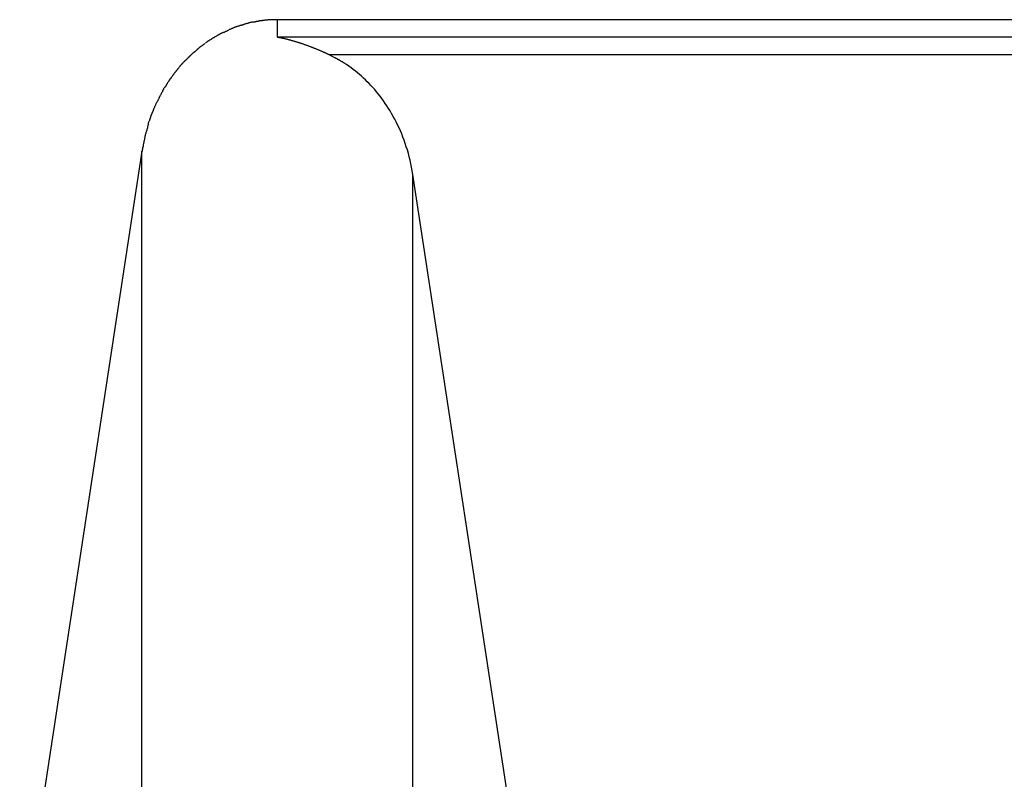
# Model space of a CAD drawing. Extents: x -74 to 74, y -55 to 55.
# Drawn here: x 24 to 25, y 38 to 39 of the extents above; entities that cross this region are included whole.
import ezdxf

# ---------------------------------------------------------------- set-up
doc = ezdxf.new("R2010")
doc.units = 0
doc.layers.get('0').update_dxf_attribs({"linetype": 'CONTINUOUS'})

msp = doc.modelspace()

# ---------------------------------------------------------------- linework, layer by layer
at = {"color": 0}
for points in [[(23.9785, 39.3323), (23.9785, 39.3323), (23.9779, 39.3321), (23.9776, 39.3321), (23.977, 39.332), (23.9767, 39.332), (23.9761, 39.3317), (23.9755, 39.3317), (23.9749, 39.3316), (23.9746, 39.3316), (23.974, 39.3313), (23.9734, 39.3313), (23.9728, 39.331), (23.9724, 39.331), (23.9718, 39.3307), (23.9715, 39.3307), (23.9711, 39.3306), (23.9708, 39.3306)], [(23.9785, 39.3323), (23.9785, 39.3323), (23.9779, 39.3321), (23.9776, 39.3321), (23.977, 39.332), (23.9767, 39.332), (23.9761, 39.3317), (23.9755, 39.3317), (23.9749, 39.3316), (23.9746, 39.3316), (23.974, 39.3313), (23.9734, 39.3313), (23.9728, 39.331), (23.9724, 39.331), (23.9718, 39.3307), (23.9715, 39.3307), (23.9711, 39.3306), (23.9708, 39.3306)], [(23.9859, 39.3334), (23.9859, 39.3334), (23.9853, 39.3332), (23.985, 39.3332), (23.9845, 39.3331), (23.9842, 39.3331), (23.9836, 39.3328), (23.9831, 39.3328), (23.9825, 39.3328), (23.9822, 39.3328), (23.9816, 39.3325), (23.9811, 39.3325), (23.9805, 39.3323), (23.9802, 39.3323), (23.9796, 39.3322), (23.9793, 39.3322), (23.9789, 39.3322), (23.9786, 39.3322)], [(23.9859, 39.3334), (23.9859, 39.3334), (23.9853, 39.3332), (23.985, 39.3332), (23.9845, 39.3331), (23.9842, 39.3331), (23.9836, 39.3328), (23.9831, 39.3328), (23.9825, 39.3328), (23.9822, 39.3328), (23.9816, 39.3325), (23.9811, 39.3325), (23.9805, 39.3323), (23.9802, 39.3323), (23.9796, 39.3322), (23.9793, 39.3322), (23.9789, 39.3322), (23.9786, 39.3322)], [(23.9936, 39.3347), (23.9936, 39.3347), (23.993, 39.3345), (23.9927, 39.3345), (23.9921, 39.3344), (23.9918, 39.3344), (23.9912, 39.3341), (23.9906, 39.3341), (23.99, 39.3341), (23.9897, 39.3341), (23.9891, 39.3338), (23.9885, 39.3338), (23.9879, 39.3337), (23.9875, 39.3337), (23.9869, 39.3336), (23.9866, 39.3336), (23.9863, 39.3336), (23.986, 39.3336)], [(23.9936, 39.3347), (23.9936, 39.3347), (23.993, 39.3345), (23.9927, 39.3345), (23.9921, 39.3344), (23.9918, 39.3344), (23.9912, 39.3341), (23.9906, 39.3341), (23.99, 39.3341), (23.9897, 39.3341), (23.9891, 39.3338), (23.9885, 39.3338), (23.9879, 39.3337), (23.9875, 39.3337), (23.9869, 39.3336), (23.9866, 39.3336), (23.9863, 39.3336), (23.986, 39.3336)], [(24.0008, 39.3352), (24.0008, 39.3352), (24.0002, 39.335), (23.9998, 39.335), (23.9992, 39.335), (23.9989, 39.335), (23.9983, 39.3349), (23.9978, 39.3349), (23.9972, 39.3349), (23.9969, 39.3349), (23.9963, 39.3347), (23.9959, 39.3347), (23.9953, 39.3347), (23.995, 39.3347), (23.9945, 39.3347), (23.9942, 39.3347), (23.9939, 39.3347), (23.9936, 39.3347)], [(24.0008, 39.3352), (24.0008, 39.3352), (24.0002, 39.335), (23.9998, 39.335), (23.9992, 39.335), (23.9989, 39.335), (23.9983, 39.3349), (23.9978, 39.3349), (23.9972, 39.3349), (23.9969, 39.3349), (23.9963, 39.3347), (23.9959, 39.3347), (23.9953, 39.3347), (23.995, 39.3347), (23.9945, 39.3347), (23.9942, 39.3347), (23.9939, 39.3347), (23.9936, 39.3347)], [(24.0084, 39.3352), (24.001, 39.335)], [(28.5579, 39.3352), (24.0084, 39.3352)], [(24.0084, 39.3136), (24.0084, 39.3352)], [(23.9481, 39.3222), (23.9481, 39.3222), (23.9475, 39.3219), (23.9472, 39.3217), (23.9467, 39.3214), (23.9464, 39.3214), (23.9458, 39.3211), (23.9453, 39.3208), (23.9447, 39.3205), (23.9444, 39.3205), (23.9438, 39.3202), (23.9432, 39.3199), (23.9426, 39.3196), (23.9423, 39.3196), (23.9417, 39.3193), (23.9414, 39.3192), (23.941, 39.319), (23.9407, 39.319)], [(23.9481, 39.3222), (23.9481, 39.3222), (23.9475, 39.3219), (23.9472, 39.3217), (23.9467, 39.3214), (23.9464, 39.3214), (23.9458, 39.3211), (23.9453, 39.3208), (23.9447, 39.3205), (23.9444, 39.3205), (23.9438, 39.3202), (23.9432, 39.3199), (23.9426, 39.3196), (23.9423, 39.3196), (23.9417, 39.3193), (23.9414, 39.3192), (23.941, 39.319), (23.9407, 39.319)], [(23.9557, 39.3258), (23.9557, 39.3258), (23.9551, 39.3255), (23.9548, 39.3253), (23.9543, 39.325), (23.954, 39.325), (23.9534, 39.3247), (23.9529, 39.3245), (23.9523, 39.3242), (23.952, 39.3242), (23.9514, 39.3239), (23.9508, 39.3236), (23.9502, 39.3233), (23.9499, 39.3233), (23.9493, 39.323), (23.949, 39.3229), (23.9487, 39.3227), (23.9484, 39.3227)], [(23.9557, 39.3258), (23.9557, 39.3258), (23.9551, 39.3255), (23.9548, 39.3253), (23.9543, 39.325), (23.954, 39.325), (23.9534, 39.3247), (23.9529, 39.3245), (23.9523, 39.3242), (23.952, 39.3242), (23.9514, 39.3239), (23.9508, 39.3236), (23.9502, 39.3233), (23.9499, 39.3233), (23.9493, 39.323), (23.949, 39.3229), (23.9487, 39.3227), (23.9484, 39.3227)], [(23.9631, 39.3282), (23.9631, 39.3282), (23.9625, 39.3279), (23.9622, 39.3279), (23.9617, 39.3276), (23.9614, 39.3276), (23.9608, 39.3273), (23.9603, 39.3273), (23.9597, 39.327), (23.9594, 39.327), (23.9588, 39.3267), (23.9583, 39.3267), (23.9577, 39.3264), (23.9574, 39.3264), (23.9568, 39.3261), (23.9565, 39.3261), (23.9562, 39.3259), (23.9559, 39.3259)], [(23.9631, 39.3282), (23.9631, 39.3282), (23.9625, 39.3279), (23.9622, 39.3279), (23.9617, 39.3276), (23.9614, 39.3276), (23.9608, 39.3273), (23.9603, 39.3273), (23.9597, 39.327), (23.9594, 39.327), (23.9588, 39.3267), (23.9583, 39.3267), (23.9577, 39.3264), (23.9574, 39.3264), (23.9568, 39.3261), (23.9565, 39.3261), (23.9562, 39.3259), (23.9559, 39.3259)], [(23.9706, 39.3306), (23.9706, 39.3306), (23.97, 39.3303), (23.9697, 39.3302), (23.9692, 39.3299), (23.9689, 39.3299), (23.9683, 39.3296), (23.9678, 39.3296), (23.9672, 39.3293), (23.9669, 39.3293), (23.9663, 39.329), (23.9658, 39.3289), (23.9652, 39.3286), (23.9649, 39.3286), (23.9643, 39.3283), (23.964, 39.3283), (23.9637, 39.3281), (23.9634, 39.3281)], [(23.9706, 39.3306), (23.9706, 39.3306), (23.97, 39.3303), (23.9697, 39.3302), (23.9692, 39.3299), (23.9689, 39.3299), (23.9683, 39.3296), (23.9678, 39.3296), (23.9672, 39.3293), (23.9669, 39.3293), (23.9663, 39.329), (23.9658, 39.3289), (23.9652, 39.3286), (23.9649, 39.3286), (23.9643, 39.3283), (23.964, 39.3283), (23.9637, 39.3281), (23.9634, 39.3281)], [(23.9259, 39.3107), (23.9259, 39.3107), (23.9253, 39.3104), (23.925, 39.3101), (23.9245, 39.3098), (23.9242, 39.3096), (23.9236, 39.3093), (23.9233, 39.309), (23.9228, 39.3087), (23.9225, 39.3085), (23.9219, 39.3082), (23.9216, 39.3079), (23.9211, 39.3076), (23.9208, 39.3073), (23.9203, 39.307), (23.92, 39.3067), (23.9197, 39.3064), (23.9194, 39.3063)], [(23.9259, 39.3107), (23.9259, 39.3107), (23.9253, 39.3104), (23.925, 39.3101), (23.9245, 39.3098), (23.9242, 39.3096), (23.9236, 39.3093), (23.9233, 39.309), (23.9228, 39.3087), (23.9225, 39.3085), (23.9219, 39.3082), (23.9216, 39.3079), (23.9211, 39.3076), (23.9208, 39.3073), (23.9203, 39.307), (23.92, 39.3067), (23.9197, 39.3064), (23.9194, 39.3063)], [(23.9331, 39.3148), (23.9331, 39.3148), (23.9325, 39.3145), (23.9322, 39.3143), (23.9316, 39.314), (23.9313, 39.3139), (23.9307, 39.3136), (23.9304, 39.3133), (23.9298, 39.313), (23.9295, 39.313), (23.9289, 39.3127), (23.9286, 39.3124), (23.928, 39.3121), (23.9277, 39.3118), (23.9271, 39.3115), (23.9268, 39.3112), (23.9264, 39.3109), (23.9261, 39.3109)], [(23.9331, 39.3148), (23.9331, 39.3148), (23.9325, 39.3145), (23.9322, 39.3143), (23.9316, 39.314), (23.9313, 39.3139), (23.9307, 39.3136), (23.9304, 39.3133), (23.9298, 39.313), (23.9295, 39.313), (23.9289, 39.3127), (23.9286, 39.3124), (23.928, 39.3121), (23.9277, 39.3118), (23.9271, 39.3115), (23.9268, 39.3112), (23.9264, 39.3109), (23.9261, 39.3109)], [(23.9404, 39.319), (23.9404, 39.319), (23.9398, 39.3187), (23.9395, 39.3185), (23.9389, 39.3182), (23.9386, 39.3182), (23.938, 39.3179), (23.9377, 39.3176), (23.9371, 39.3173), (23.9368, 39.3171), (23.9362, 39.3168), (23.9359, 39.3165), (23.9353, 39.3162), (23.935, 39.3159), (23.9344, 39.3156), (23.9341, 39.3155), (23.9338, 39.3153), (23.9335, 39.3153)], [(23.9404, 39.319), (23.9404, 39.319), (23.9398, 39.3187), (23.9395, 39.3185), (23.9389, 39.3182), (23.9386, 39.3182), (23.938, 39.3179), (23.9377, 39.3176), (23.9371, 39.3173), (23.9368, 39.3171), (23.9362, 39.3168), (23.9359, 39.3165), (23.9353, 39.3162), (23.935, 39.3159), (23.9344, 39.3156), (23.9341, 39.3155), (23.9338, 39.3153), (23.9335, 39.3153)], [(24.0723, 39.2919), (24.0718, 39.2922), (24.0712, 39.2924), (24.0706, 39.2927), (24.07, 39.293), (24.0694, 39.2933), (24.0688, 39.2936), (24.0682, 39.2938), (24.0676, 39.2941), (24.0671, 39.2944), (24.0665, 39.2946), (24.0658, 39.2949), (24.0652, 39.2952), (24.0646, 39.2954), (24.064, 39.2957), (24.0634, 39.2959), (24.0629, 39.2962), (24.0623, 39.2965), (24.0616, 39.2967), (24.061, 39.297), (24.0604, 39.2973), (24.0598, 39.2975), (24.0592, 39.2978), (24.0586, 39.298), (24.058, 39.2983), (24.0574, 39.2986), (24.0567, 39.2988), (24.056, 39.2991), (24.0554, 39.2993), (24.0548, 39.2995), (24.0542, 39.2998), (24.0536, 39.3001), (24.053, 39.3003), (24.0524, 39.3006), (24.0517, 39.3008), (24.0511, 39.301), (24.0504, 39.3013), (24.0498, 39.3015), (24.0492, 39.3018), (24.0485, 39.302), (24.0479, 39.3022), (24.0473, 39.3025), (24.0466, 39.3028), (24.046, 39.3029), (24.0454, 39.3032), (24.0447, 39.3035), (24.0441, 39.3036), (24.0434, 39.3039), (24.0427, 39.3042), (24.0421, 39.3043), (24.0414, 39.3046), (24.0408, 39.3048), (24.0402, 39.305), (24.0395, 39.3052), (24.0389, 39.3055), (24.0382, 39.3057), (24.0376, 39.3059), (24.0369, 39.3061), (24.0363, 39.3064), (24.0356, 39.3065), (24.035, 39.3068), (24.0343, 39.307), (24.0336, 39.3071), (24.033, 39.3074), (24.0323, 39.3076), (24.0316, 39.3078), (24.0309, 39.308), (24.0302, 39.3082), (24.0296, 39.3084), (24.0289, 39.3086), (24.0282, 39.3088), (24.0276, 39.309), (24.0269, 39.3092), (24.0262, 39.3093), (24.0256, 39.3095), (24.0249, 39.3098), (24.0242, 39.3099), (24.0235, 39.3101), (24.0229, 39.3103), (24.0222, 39.3105), (24.0215, 39.3106), (24.0208, 39.3108), (24.0201, 39.311), (24.0195, 39.3112), (24.0188, 39.3113), (24.0181, 39.3115), (24.0174, 39.3116), (24.0167, 39.3118), (24.016, 39.312), (24.0153, 39.3121), (24.0146, 39.3123), (24.014, 39.3124), (24.0133, 39.3126), (24.0126, 39.3127), (24.0119, 39.3129), (24.0112, 39.313), (24.0105, 39.3132), (24.0098, 39.3133), (24.0091, 39.3134), (24.0084, 39.3136)], [(28.5579, 39.3136), (24.0084, 39.3136)], [(23.9122, 39.3009), (23.9122, 39.3009), (23.9116, 39.3004), (23.9113, 39.3001), (23.9107, 39.2998), (23.9104, 39.2995), (23.9098, 39.2989), (23.9095, 39.2986), (23.909, 39.2981), (23.9087, 39.2978), (23.9081, 39.2972), (23.9078, 39.2969), (23.9072, 39.2964), (23.9069, 39.2961), (23.9063, 39.2957), (23.906, 39.2954), (23.9057, 39.2951), (23.9054, 39.2949)], [(23.9122, 39.3009), (23.9122, 39.3009), (23.9116, 39.3004), (23.9113, 39.3001), (23.9107, 39.2998), (23.9104, 39.2995), (23.9098, 39.2989), (23.9095, 39.2986), (23.909, 39.2981), (23.9087, 39.2978), (23.9081, 39.2972), (23.9078, 39.2969), (23.9072, 39.2964), (23.9069, 39.2961), (23.9063, 39.2957), (23.906, 39.2954), (23.9057, 39.2951), (23.9054, 39.2949)], [(23.9189, 39.3057), (23.9189, 39.3057), (23.9183, 39.3053), (23.918, 39.305), (23.9175, 39.3047), (23.9172, 39.3044), (23.9166, 39.3041), (23.9163, 39.3038), (23.9158, 39.3035), (23.9155, 39.3032), (23.9149, 39.3029), (23.9146, 39.3026), (23.914, 39.3023), (23.9137, 39.302), (23.9131, 39.3017), (23.9128, 39.3014), (23.9125, 39.3011), (23.9122, 39.301)], [(23.9189, 39.3057), (23.9189, 39.3057), (23.9183, 39.3053), (23.918, 39.305), (23.9175, 39.3047), (23.9172, 39.3044), (23.9166, 39.3041), (23.9163, 39.3038), (23.9158, 39.3035), (23.9155, 39.3032), (23.9149, 39.3029), (23.9146, 39.3026), (23.914, 39.3023), (23.9137, 39.302), (23.9131, 39.3017), (23.9128, 39.3014), (23.9125, 39.3011), (23.9122, 39.301)], [(23.8928, 39.283), (23.8928, 39.283), (23.8923, 39.2825), (23.892, 39.2822), (23.8917, 39.2819), (23.8914, 39.2816), (23.8908, 39.281), (23.8905, 39.2807), (23.8902, 39.2803), (23.8899, 39.28), (23.8893, 39.2794), (23.889, 39.2791), (23.8886, 39.2785), (23.8883, 39.2782), (23.8879, 39.2776), (23.8876, 39.2773), (23.8873, 39.2769), (23.8871, 39.2766)], [(23.8928, 39.283), (23.8928, 39.283), (23.8923, 39.2825), (23.892, 39.2822), (23.8917, 39.2819), (23.8914, 39.2816), (23.8908, 39.281), (23.8905, 39.2807), (23.8902, 39.2803), (23.8899, 39.28), (23.8893, 39.2794), (23.889, 39.2791), (23.8886, 39.2785), (23.8883, 39.2782), (23.8879, 39.2776), (23.8876, 39.2773), (23.8873, 39.2769), (23.8871, 39.2766)], [(23.8992, 39.2893), (23.8992, 39.2893), (23.8987, 39.2888), (23.8984, 39.2885), (23.898, 39.2881), (23.8977, 39.2878), (23.8971, 39.2872), (23.8968, 39.2869), (23.8963, 39.2864), (23.896, 39.2861), (23.8954, 39.2855), (23.8951, 39.2852), (23.8945, 39.2846), (23.8942, 39.2843), (23.8937, 39.2838), (23.8934, 39.2835), (23.8931, 39.2832), (23.8929, 39.283)], [(23.8992, 39.2893), (23.8992, 39.2893), (23.8987, 39.2888), (23.8984, 39.2885), (23.898, 39.2881), (23.8977, 39.2878), (23.8971, 39.2872), (23.8968, 39.2869), (23.8963, 39.2864), (23.896, 39.2861), (23.8954, 39.2855), (23.8951, 39.2852), (23.8945, 39.2846), (23.8942, 39.2843), (23.8937, 39.2838), (23.8934, 39.2835), (23.8931, 39.2832), (23.8929, 39.283)], [(23.9055, 39.2949), (23.9055, 39.2949), (23.9049, 39.2945), (23.9046, 39.2942), (23.904, 39.2939), (23.9037, 39.2936), (23.9031, 39.293), (23.9028, 39.2927), (23.9024, 39.2924), (23.9021, 39.2921), (23.9015, 39.2915), (23.9012, 39.2912), (23.9008, 39.2909), (23.9005, 39.2906), (23.9001, 39.2903), (23.8998, 39.29), (23.8995, 39.2897), (23.8993, 39.2895)], [(23.9055, 39.2949), (23.9055, 39.2949), (23.9049, 39.2945), (23.9046, 39.2942), (23.904, 39.2939), (23.9037, 39.2936), (23.9031, 39.293), (23.9028, 39.2927), (23.9024, 39.2924), (23.9021, 39.2921), (23.9015, 39.2915), (23.9012, 39.2912), (23.9008, 39.2909), (23.9005, 39.2906), (23.9001, 39.2903), (23.8998, 39.29), (23.8995, 39.2897), (23.8993, 39.2895)], [(24.0795, 39.2882), (24.0723, 39.2919)], [(28.494, 39.2919), (24.0723, 39.2919)], [(24.0851, 39.2855), (24.0851, 39.2855), (24.0846, 39.2855), (24.0843, 39.2857), (24.084, 39.2858), (24.0837, 39.2861), (24.0831, 39.2861), (24.0828, 39.2864), (24.0825, 39.2867), (24.0822, 39.287), (24.0816, 39.287), (24.0813, 39.2873), (24.0808, 39.2875), (24.0805, 39.2878), (24.0801, 39.2878), (24.0798, 39.2881), (24.0795, 39.2881), (24.0793, 39.2884)], [(24.0851, 39.2855), (24.0851, 39.2855), (24.0846, 39.2855), (24.0843, 39.2857), (24.084, 39.2858), (24.0837, 39.2861), (24.0831, 39.2861), (24.0828, 39.2864), (24.0825, 39.2867), (24.0822, 39.287), (24.0816, 39.287), (24.0813, 39.2873), (24.0808, 39.2875), (24.0805, 39.2878), (24.0801, 39.2878), (24.0798, 39.2881), (24.0795, 39.2881), (24.0793, 39.2884)], [(24.1758, 39.1442), (24.1751, 39.1486), (24.1742, 39.1529), (24.1733, 39.1573), (24.1724, 39.1616), (24.1713, 39.1659), (24.1702, 39.1701), (24.169, 39.1743), (24.1677, 39.1783), (24.1664, 39.1824), (24.1649, 39.1863), (24.1635, 39.1903), (24.162, 39.1941), (24.1604, 39.1979), (24.1587, 39.2016), (24.157, 39.2053), (24.1552, 39.2089), (24.1534, 39.2124), (24.1516, 39.2158), (24.1496, 39.2192), (24.1477, 39.2225), (24.1457, 39.2257), (24.1437, 39.2289), (24.1416, 39.2319), (24.1395, 39.235), (24.1374, 39.2379), (24.1352, 39.2407), (24.133, 39.2435), (24.1308, 39.2463), (24.1286, 39.2489), (24.1263, 39.2514), (24.124, 39.2539), (24.1217, 39.2563), (24.1195, 39.2586), (24.1171, 39.2609), (24.1147, 39.2631), (24.1124, 39.2653), (24.1098, 39.2675), (24.1073, 39.2696), (24.1048, 39.2717), (24.1021, 39.2738), (24.0994, 39.2758), (24.0966, 39.2778), (24.0937, 39.2798), (24.0909, 39.2817), (24.0883, 39.2833), (24.0849, 39.2854)], [(23.887, 39.2764), (23.887, 39.2764), (23.8865, 39.2758), (23.8862, 39.2754), (23.8859, 39.2748), (23.8856, 39.2745), (23.885, 39.2739), (23.8847, 39.2736), (23.8844, 39.273), (23.8841, 39.2727), (23.8835, 39.2721), (23.8832, 39.2718), (23.8828, 39.2712), (23.8825, 39.2709), (23.8821, 39.2703), (23.8818, 39.27), (23.8815, 39.2695), (23.8813, 39.2692)], [(23.887, 39.2764), (23.887, 39.2764), (23.8865, 39.2758), (23.8862, 39.2754), (23.8859, 39.2748), (23.8856, 39.2745), (23.885, 39.2739), (23.8847, 39.2736), (23.8844, 39.273), (23.8841, 39.2727), (23.8835, 39.2721), (23.8832, 39.2718), (23.8828, 39.2712), (23.8825, 39.2709), (23.8821, 39.2703), (23.8818, 39.27), (23.8815, 39.2695), (23.8813, 39.2692)], [(23.8759, 39.2623), (23.8759, 39.2623), (23.8756, 39.2618), (23.8754, 39.2615), (23.8751, 39.2609), (23.8749, 39.2606), (23.8744, 39.26), (23.8741, 39.2594), (23.8738, 39.2588), (23.8735, 39.2584), (23.873, 39.2578), (23.8727, 39.2572), (23.8724, 39.2566), (23.8721, 39.2561), (23.8718, 39.2555), (23.8715, 39.2552), (23.8713, 39.2549), (23.8713, 39.2547)], [(23.8759, 39.2623), (23.8759, 39.2623), (23.8756, 39.2618), (23.8754, 39.2615), (23.8751, 39.2609), (23.8749, 39.2606), (23.8744, 39.26), (23.8741, 39.2594), (23.8738, 39.2588), (23.8735, 39.2584), (23.873, 39.2578), (23.8727, 39.2572), (23.8724, 39.2566), (23.8721, 39.2561), (23.8718, 39.2555), (23.8715, 39.2552), (23.8713, 39.2549), (23.8713, 39.2547)], [(23.8813, 39.2694), (23.8813, 39.2694), (23.8809, 39.2688), (23.8806, 39.2684), (23.8803, 39.2678), (23.88, 39.2675), (23.8796, 39.2669), (23.8793, 39.2666), (23.879, 39.266), (23.8787, 39.2657), (23.8782, 39.2651), (23.8779, 39.2647), (23.8776, 39.2641), (23.8773, 39.2638), (23.877, 39.2632), (23.8767, 39.2629), (23.8764, 39.2624), (23.8762, 39.2621)], [(23.8813, 39.2694), (23.8813, 39.2694), (23.8809, 39.2688), (23.8806, 39.2684), (23.8803, 39.2678), (23.88, 39.2675), (23.8796, 39.2669), (23.8793, 39.2666), (23.879, 39.266), (23.8787, 39.2657), (23.8782, 39.2651), (23.8779, 39.2647), (23.8776, 39.2641), (23.8773, 39.2638), (23.877, 39.2632), (23.8767, 39.2629), (23.8764, 39.2624), (23.8762, 39.2621)], [(23.8668, 39.2472), (23.8668, 39.2472), (23.8665, 39.2467), (23.8663, 39.2463), (23.866, 39.2457), (23.8658, 39.2453), (23.8653, 39.2447), (23.865, 39.2441), (23.8647, 39.2435), (23.8644, 39.2429), (23.8639, 39.2421), (23.8636, 39.2415), (23.8633, 39.2409), (23.863, 39.2404), (23.8627, 39.2398), (23.8625, 39.2394), (23.8622, 39.239), (23.8622, 39.2387)], [(23.8668, 39.2472), (23.8668, 39.2472), (23.8665, 39.2467), (23.8663, 39.2463), (23.866, 39.2457), (23.8658, 39.2453), (23.8653, 39.2447), (23.865, 39.2441), (23.8647, 39.2435), (23.8644, 39.2429), (23.8639, 39.2421), (23.8636, 39.2415), (23.8633, 39.2409), (23.863, 39.2404), (23.8627, 39.2398), (23.8625, 39.2394), (23.8622, 39.239), (23.8622, 39.2387)], [(23.8712, 39.2547), (23.8712, 39.2547), (23.8709, 39.2541), (23.8707, 39.2538), (23.8704, 39.2532), (23.8701, 39.2529), (23.8696, 39.2523), (23.8693, 39.2518), (23.869, 39.2512), (23.8687, 39.2509), (23.8681, 39.2503), (23.8678, 39.2497), (23.8675, 39.2491), (23.8672, 39.2488), (23.8669, 39.2482), (23.8666, 39.2479), (23.8663, 39.2476), (23.8663, 39.2473)], [(23.8712, 39.2547), (23.8712, 39.2547), (23.8709, 39.2541), (23.8707, 39.2538), (23.8704, 39.2532), (23.8701, 39.2529), (23.8696, 39.2523), (23.8693, 39.2518), (23.869, 39.2512), (23.8687, 39.2509), (23.8681, 39.2503), (23.8678, 39.2497), (23.8675, 39.2491), (23.8672, 39.2488), (23.8669, 39.2482), (23.8666, 39.2479), (23.8663, 39.2476), (23.8663, 39.2473)], [(23.8623, 39.2389), (23.8623, 39.2389), (23.862, 39.2383), (23.8618, 39.2378), (23.8615, 39.2372), (23.8614, 39.2369), (23.8611, 39.2363), (23.8608, 39.2357), (23.8605, 39.2351), (23.8602, 39.2347), (23.8598, 39.2341), (23.8595, 39.2335), (23.8592, 39.2329), (23.8589, 39.2324), (23.8586, 39.2318), (23.8584, 39.2315), (23.8582, 39.231), (23.8582, 39.2307)], [(23.8623, 39.2389), (23.8623, 39.2389), (23.862, 39.2383), (23.8618, 39.2378), (23.8615, 39.2372), (23.8614, 39.2369), (23.8611, 39.2363), (23.8608, 39.2357), (23.8605, 39.2351), (23.8602, 39.2347), (23.8598, 39.2341), (23.8595, 39.2335), (23.8592, 39.2329), (23.8589, 39.2324), (23.8586, 39.2318), (23.8584, 39.2315), (23.8582, 39.231), (23.8582, 39.2307)], [(23.8548, 39.223), (23.8517, 39.2158)], [(23.8582, 39.2304), (23.8582, 39.2304), (23.8579, 39.2299), (23.8576, 39.2296), (23.8573, 39.229), (23.8573, 39.2287), (23.857, 39.2281), (23.8567, 39.2275), (23.8564, 39.2269), (23.8564, 39.2266), (23.8561, 39.226), (23.8558, 39.2254), (23.8555, 39.2248), (23.8555, 39.2244), (23.8552, 39.2238), (23.8551, 39.2235), (23.8549, 39.2232), (23.8549, 39.2229)], [(23.8582, 39.2304), (23.8582, 39.2304), (23.8579, 39.2299), (23.8576, 39.2296), (23.8573, 39.229), (23.8573, 39.2287), (23.857, 39.2281), (23.8567, 39.2275), (23.8564, 39.2269), (23.8564, 39.2266), (23.8561, 39.226), (23.8558, 39.2254), (23.8555, 39.2248), (23.8555, 39.2244), (23.8552, 39.2238), (23.8551, 39.2235), (23.8549, 39.2232), (23.8549, 39.2229)], [(23.8521, 39.2156), (23.8521, 39.2156), (23.8518, 39.215), (23.8516, 39.2145), (23.8513, 39.2139), (23.8512, 39.2134), (23.8509, 39.2126), (23.8506, 39.212), (23.8503, 39.2114), (23.8502, 39.2108), (23.8499, 39.2099), (23.8496, 39.2093), (23.8493, 39.2087), (23.8491, 39.2081), (23.8488, 39.2075), (23.8487, 39.2069), (23.8484, 39.2064), (23.8484, 39.2061)], [(23.8521, 39.2156), (23.8521, 39.2156), (23.8518, 39.215), (23.8516, 39.2145), (23.8513, 39.2139), (23.8512, 39.2134), (23.8509, 39.2126), (23.8506, 39.212), (23.8503, 39.2114), (23.8502, 39.2108), (23.8499, 39.2099), (23.8496, 39.2093), (23.8493, 39.2087), (23.8491, 39.2081), (23.8488, 39.2075), (23.8487, 39.2069), (23.8484, 39.2064), (23.8484, 39.2061)], [(23.849, 39.2062), (23.849, 39.2062), (23.8487, 39.2053), (23.8485, 39.2045), (23.8482, 39.2036), (23.8481, 39.2027), (23.8478, 39.2015), (23.8475, 39.2006), (23.8472, 39.1997), (23.8469, 39.1988), (23.8466, 39.1976), (23.8463, 39.1967), (23.846, 39.1958), (23.8457, 39.1949), (23.8454, 39.194), (23.8452, 39.1931), (23.845, 39.1922), (23.845, 39.1916)], [(23.849, 39.2062), (23.849, 39.2062), (23.8487, 39.2053), (23.8485, 39.2045), (23.8482, 39.2036), (23.8481, 39.2027), (23.8478, 39.2015), (23.8475, 39.2006), (23.8472, 39.1997), (23.8469, 39.1988), (23.8466, 39.1976), (23.8463, 39.1967), (23.846, 39.1958), (23.8457, 39.1949), (23.8454, 39.194), (23.8452, 39.1931), (23.845, 39.1922), (23.845, 39.1916)], [(23.8448, 39.1917), (23.8448, 39.1917), (23.8446, 39.1908), (23.8445, 39.1899), (23.8442, 39.1888), (23.8441, 39.1877), (23.8438, 39.1862), (23.8435, 39.1849), (23.8432, 39.1834), (23.843, 39.1822), (23.8427, 39.1807), (23.8424, 39.1792), (23.8421, 39.1777), (23.8419, 39.1765), (23.8416, 39.1753), (23.8415, 39.1742), (23.8414, 39.1733), (23.8414, 39.1727)], [(23.8448, 39.1917), (23.8448, 39.1917), (23.8446, 39.1908), (23.8445, 39.1899), (23.8442, 39.1888), (23.8441, 39.1877), (23.8438, 39.1862), (23.8435, 39.1849), (23.8432, 39.1834), (23.843, 39.1822), (23.8427, 39.1807), (23.8424, 39.1792), (23.8421, 39.1777), (23.8419, 39.1765), (23.8416, 39.1753), (23.8415, 39.1742), (23.8414, 39.1733), (23.8414, 39.1727)], [(23.8409, 39.173), (23.69, 38.1847)], [(23.8409, 35.9804), (23.8409, 39.173)], [(24.4302, 37.4779), (24.1758, 39.1442)], [(24.1758, 35.9804), (24.1758, 39.1442)]]:
    msp.add_lwpolyline(points, dxfattribs=at)

doc.saveas('drawing.dxf')
